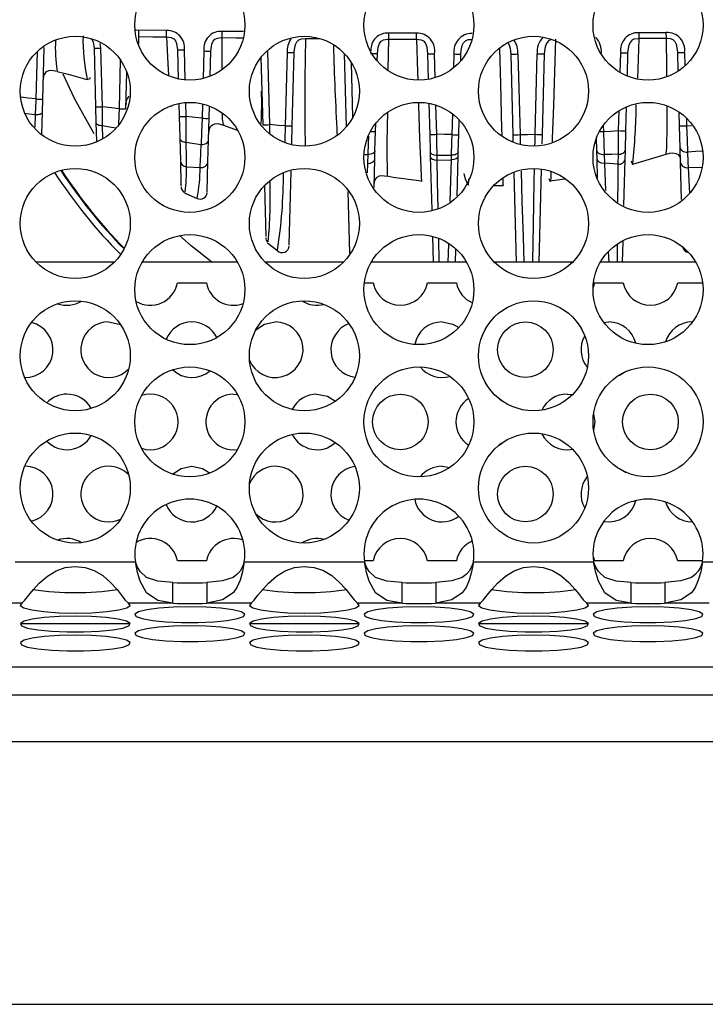
# Model space of a CAD drawing. Units: millimetres. Extents: x 40 to 2336, y 40 to 1641.
# Drawn here: x 514 to 563, y 1288 to 1359 of the extents above; entities that cross this region are included whole.
import ezdxf

# ---------------------------------------------------------------- set-up
doc = ezdxf.new("R2010")
doc.units = ezdxf.units.MM
doc.header["$LTSCALE"] = 8

msp = doc.modelspace()

# ---------------------------------------------------------------- linework, layer by layer
at = {"color": 8, "linetype": 'Continuous', "lineweight": 25}
for p, q in [((522.646, 1357.787), (522.409, 1357.765)), ((522.639, 1356.792), (522.639, 1357.331)), ((528.627, 1355.043), (528.636, 1357.256)), ((530.158, 1357.684), (528.642, 1357.704)), ((519.911, 1356.5), (519.864, 1356.831)), ((540.586, 1354.953), (540.629, 1357.149)), ((515.319, 1356.252), (515.23, 1352.839)), ((525.971, 1354.208), (525.914, 1356.374)), ((527.32, 1356.293), (527.268, 1354.313)), ((543.966, 1354.372), (543.921, 1356.093)), ((545.314, 1356.076), (545.288, 1355.078)), ((555.921, 1356.11), (555.922, 1356.061)), ((557.279, 1354.739), (557.316, 1356.157)), ((561.919, 1356.186), (561.944, 1355.221)), ((521.304, 1355.667), (521.211, 1352.126)), ((538.041, 1351.525), (537.938, 1355.444)), ((526.04, 1351.572), (526.013, 1352.583)), ((527.22, 1352.487), (527.193, 1351.45)), ((544.073, 1350.297), (544.018, 1352.401)), ((515.183, 1351.71), (515.152, 1350.798)), ((545.202, 1351.778), (545.162, 1350.272)), ((557.17, 1350.559), (557.208, 1352.007)), ((532.06, 1350.36), (532.055, 1350.992)), ((556.056, 1350.929), (556.068, 1350.497)), ((562.042, 1351.475), (562.057, 1350.899)), ((562.057, 1350.899), (562.423, 1350.929)), ((538.893, 1348.842), (539.117, 1348.839)), ((563.218, 1349.081), (563.166, 1349.079)), ((539.094, 1348.204), (539.067, 1347.532)), ((556.142, 1348.204), (556.22, 1346.25)), ((562.17, 1347.902), (562.264, 1346.04)), ((544.929, 1342.381), (544.887, 1341.094)), ((556.415, 1341.832), (556.452, 1341.094)), ((278.725, 1309.955), (1136.646, 1309.955))]:
    msp.add_line(p, q, dxfattribs=at)
at = {"color": 7, "linetype": 'Continuous', "lineweight": 25}
for p, q in [((524.626, 1357.759), (522.646, 1357.788)), ((542.617, 1357.569), (540.632, 1357.58)), ((558.614, 1357.611), (560.599, 1357.631)), ((515.729, 1352.835), (515.826, 1356.538)), ((519.411, 1356.496), (519.522, 1352.265)), ((520.021, 1352.269), (519.911, 1356.5)), ((525.414, 1356.37), (525.469, 1354.284)), ((527.772, 1354.476), (527.82, 1356.288)), ((531.428, 1355.831), (531.555, 1350.987)), ((532.055, 1350.992), (531.917, 1356.254)), ((533.317, 1356.186), (533.179, 1350.899)), ((533.679, 1350.895), (533.817, 1356.182)), ((537.421, 1356.122), (537.559, 1350.821)), ((539.801, 1355.562), (539.815, 1356.105)), ((543.421, 1356.089), (543.469, 1354.252)), ((545.801, 1355.577), (545.814, 1356.071)), ((549.574, 1350.268), (549.422, 1356.071)), ((549.922, 1356.076), (550.074, 1350.272)), ((551.163, 1350.297), (551.315, 1356.093)), ((551.815, 1356.089), (551.663, 1350.292)), ((557.816, 1356.153), (557.773, 1354.494)), ((561.454, 1354.842), (561.419, 1356.182)), ((516.769, 1354.843), (516.76, 1354.868)), ((521.711, 1352.122), (521.78, 1354.755)), ((515.705, 1351.893), (515.729, 1352.835)), ((519.522, 1352.265), (519.551, 1351.143)), ((524.997, 1352.314), (525.002, 1352.301)), ((525.515, 1352.515), (525.54, 1351.568)), ((527.693, 1351.446), (527.716, 1352.334)), ((543.515, 1352.528), (543.573, 1350.292)), ((557.715, 1352.27), (557.67, 1350.555)), ((515.663, 1350.305), (515.705, 1351.893)), ((525.54, 1351.568), (525.58, 1350.03)), ((561.557, 1350.895), (561.531, 1351.895)), ((519.551, 1351.143), (519.586, 1349.787)), ((527.652, 1349.872), (527.693, 1351.446)), ((528.726, 1350.964), (529.717, 1350.604)), ((528.737, 1350.992), (528.73, 1350.974)), ((533.645, 1349.601), (533.679, 1350.895)), ((539.668, 1350.493), (539.684, 1351.085)), ((545.662, 1350.268), (545.69, 1351.335)), ((561.598, 1349.327), (561.557, 1350.895)), ((539.632, 1349.11), (539.668, 1350.493)), ((543.573, 1350.292), (543.606, 1349.041)), ((545.63, 1349.033), (545.662, 1350.268)), ((549.588, 1349.742), (549.574, 1350.268)), ((551.663, 1350.292), (551.645, 1349.603)), ((555.604, 1349.11), (555.578, 1350.091)), ((557.67, 1350.555), (557.633, 1349.134)), ((525.58, 1350.03), (525.623, 1348.397)), ((527.612, 1348.342), (527.652, 1349.872)), ((539.616, 1348.502), (539.632, 1349.11)), ((543.606, 1349.041), (543.615, 1348.687)), ((543.615, 1348.687), (543.715, 1344.863)), ((544.107, 1348.429), (544.099, 1348.795)), ((545.547, 1345.861), (545.621, 1348.708)), ((545.621, 1348.708), (545.63, 1349.033)), ((555.62, 1348.502), (555.604, 1349.11)), ((557.633, 1349.134), (557.615, 1348.459)), ((558.193, 1348.142), (560.599, 1348.875)), ((560.585, 1348.912), (560.589, 1348.91)), ((561.626, 1348.271), (561.598, 1349.327)), ((525.623, 1348.397), (525.67, 1346.596)), ((526.055, 1347.957), (527.047, 1347.909)), ((527.554, 1346.128), (527.612, 1348.342)), ((539.563, 1346.478), (539.616, 1348.502)), ((544.107, 1348.429), (545.116, 1348.454)), ((555.657, 1347.108), (555.62, 1348.502)), ((557.141, 1348.15), (556.142, 1348.206)), ((557.615, 1348.459), (557.529, 1345.163)), ((558.059, 1348.379), (558.172, 1348.12)), ((558.18, 1348.186), (558.167, 1348.13)), ((561.696, 1345.595), (561.626, 1348.271)), ((533.454, 1342.332), (533.593, 1347.64)), ((549.814, 1341.094), (549.645, 1347.551)), ((551.596, 1347.758), (551.422, 1341.094)), ((563.158, 1347.873), (562.17, 1347.902)), ((531.671, 1346.575), (531.766, 1342.933)), ((542.984, 1346.92), (542.985, 1346.937)), ((542.985, 1346.892), (543.007, 1346.92)), ((548.179, 1346.606), (548.862, 1346.621)), ((548.862, 1346.615), (548.89, 1346.667)), ((552.137, 1347.113), (552.25, 1346.892)), ((552.249, 1346.941), (553.29, 1347.081)), ((552.252, 1346.92), (552.251, 1346.941)), ((537.681, 1346.18), (537.797, 1341.728)), ((531.941, 1342.554), (531.949, 1342.562)), ((543.766, 1342.941), (543.814, 1341.094)), ((557.461, 1342.57), (557.422, 1341.094)), ((532.623, 1341.976), (532.616, 1341.964)), ((545.422, 1341.094), (545.446, 1341.993)), ((520.881, 1341.094), (515.241, 1341.094)), ((529.735, 1341.094), (522.876, 1341.094)), ((537.37, 1341.094), (531.73, 1341.094)), ((546.224, 1341.094), (539.365, 1341.094)), ((553.859, 1341.094), (548.219, 1341.094)), ((562.713, 1341.094), (555.854, 1341.094)), ((525.419, 1339.594), (527.496, 1339.594)), ((538.864, 1339.594), (539.496, 1339.594)), ((543.419, 1339.594), (545.496, 1339.594)), ((555.419, 1339.594), (555.327, 1339.275)), ((555.419, 1339.594), (557.496, 1339.594)), ((561.419, 1339.594), (563.214, 1339.594)), ((556.101, 1336.758), (556.458, 1336.79)), ((529.458, 1331.594), (529.734, 1331.575)), ((548.586, 1331.246), (548.732, 1331.136)), ((553.458, 1331.594), (553.842, 1331.557)), ((548.732, 1328.053), (548.586, 1327.943)), ((544.458, 1326.398), (545.018, 1326.318)), ((555.327, 1319.913), (555.419, 1319.594)), ((513.736, 1319.515), (522.385, 1319.515)), ((527.496, 1319.594), (525.419, 1319.594)), ((530.226, 1319.515), (538.874, 1319.515)), ((539.496, 1319.594), (538.864, 1319.594)), ((545.496, 1319.594), (543.419, 1319.594)), ((546.715, 1319.515), (555.363, 1319.515)), ((557.496, 1319.594), (555.419, 1319.594)), ((563.214, 1319.594), (561.419, 1319.594)), ((563.204, 1319.515), (571.852, 1319.515)), ((525.09, 1316.547), (525.09, 1318.031)), ((527.52, 1318.031), (527.52, 1316.547)), ((541.579, 1316.547), (541.579, 1318.031)), ((544.009, 1318.031), (544.009, 1316.547)), ((558.069, 1316.547), (558.069, 1318.031)), ((560.498, 1318.031), (560.498, 1316.547)), ((514.227, 1316.547), (511.031, 1316.547)), ((525.09, 1316.547), (521.895, 1316.547)), ((530.716, 1316.547), (527.52, 1316.547)), ((541.579, 1316.547), (538.384, 1316.547)), ((547.205, 1316.547), (544.009, 1316.547)), ((558.069, 1316.547), (554.873, 1316.547)), ((563.694, 1316.547), (560.498, 1316.547)), ((514.12, 1315.094), (522.001, 1315.094)), ((530.609, 1315.094), (538.49, 1315.094)), ((547.099, 1315.094), (554.979, 1315.094)), ((1136.631, 1311.936), (278.74, 1311.936)), ((1140.507, 1306.557), (274.864, 1306.557)), ((281.686, 1287.674), (1133.685, 1287.674))]:
    msp.add_line(p, q, dxfattribs=at)
at = {"color": 7, "linetype": 'Continuous', "lineweight": 25, "flags": 128}
for points in [[(522.639, 1357.331), (522.64, 1357.404), (522.642, 1357.511), (522.644, 1357.642), (522.646, 1357.787)], [(522.639, 1357.332), (523.639, 1357.319), (524.619, 1357.307)], [(524.619, 1357.305), (524.62, 1357.379), (524.622, 1357.486), (524.624, 1357.615), (524.626, 1357.758)], [(524.619, 1357.305), (524.619, 1357.305), (524.974, 1357.26), (525.154, 1357.163), (525.276, 1357.016), (525.357, 1356.827), (525.414, 1356.37), (525.414, 1356.37)], [(527.82, 1356.288), (527.82, 1356.288), (527.883, 1356.779), (527.975, 1356.988), (528.114, 1357.14), (528.296, 1357.225), (528.59, 1357.256), (528.636, 1357.256)], [(528.636, 1357.256), (528.637, 1357.332), (528.638, 1357.437), (528.64, 1357.563), (528.642, 1357.701)], [(533.817, 1356.182), (533.817, 1356.182), (533.828, 1356.407), (533.9, 1356.753), (533.997, 1356.949), (534.141, 1357.092), (534.332, 1357.171), (534.633, 1357.194)], [(540.629, 1357.15), (540.629, 1357.227), (540.63, 1357.329), (540.631, 1357.449), (540.632, 1357.578)], [(542.615, 1357.14), (542.616, 1357.217), (542.616, 1357.319), (542.617, 1357.438), (542.617, 1357.567)], [(558.618, 1357.177), (558.618, 1357.177), (558.271, 1357.134), (558.119, 1357.055), (558.09, 1357.031), (557.966, 1356.876), (557.869, 1356.624), (557.816, 1356.153), (557.816, 1356.153)], [(558.614, 1357.61), (558.616, 1357.479), (558.617, 1357.357), (558.618, 1357.255), (558.618, 1357.177)], [(560.603, 1357.196), (559.603, 1357.187), (558.618, 1357.179)], [(560.603, 1357.194), (560.603, 1357.271), (560.601, 1357.374), (560.6, 1357.497), (560.599, 1357.629)], [(561.419, 1356.182), (561.419, 1356.182), (561.408, 1356.407), (561.336, 1356.753), (561.239, 1356.949), (561.095, 1357.092), (560.904, 1357.171), (560.603, 1357.194)], [(519.236, 1357.153), (519.279, 1357.103), (519.358, 1356.92), (519.411, 1356.496), (519.411, 1356.496), (519.411, 1356.496)], [(539.815, 1356.105), (539.815, 1356.105), (539.865, 1356.575), (539.959, 1356.833), (540.077, 1356.992), (540.236, 1357.095), (540.25, 1357.1), (540.561, 1357.149), (540.629, 1357.149), (540.629, 1357.149)], [(540.629, 1357.151), (541.629, 1357.146), (542.615, 1357.142)], [(542.615, 1357.14), (542.615, 1357.14), (542.96, 1357.098), (543.112, 1357.02), (543.142, 1356.995), (543.267, 1356.838), (543.366, 1356.582), (543.421, 1356.089), (543.421, 1356.089)], [(545.814, 1356.071), (545.814, 1356.071), (545.827, 1356.321), (545.903, 1356.678), (546.001, 1356.879), (546.118, 1357.005), (546.149, 1357.027), (546.345, 1357.108), (546.625, 1357.13), (546.625, 1357.13)], [(515.765, 1354.193), (515.81, 1354.538), (516.001, 1354.814), (516.16, 1354.883), (516.352, 1354.902), (516.758, 1354.829)], [(516.763, 1354.82), (517.543, 1354.618), (518.9, 1354.228)], [(519.427, 1350.329), (518.01, 1352.875), (517.202, 1354.617)], [(518.903, 1354.242), (519.124, 1354.317), (519.143, 1354.385)], [(515.23, 1352.839), (515.224, 1352.695), (515.183, 1351.71)], [(521.211, 1352.126), (520.676, 1352.19), (520.021, 1352.269)], [(520.024, 1350.927), (520.022, 1351.901), (520.021, 1352.269)], [(515.183, 1351.71), (515.283, 1351.71), (515.38, 1351.718), (515.47, 1351.734), (515.549, 1351.756), (515.614, 1351.784), (515.663, 1351.817), (515.694, 1351.854), (515.705, 1351.893)], [(527.193, 1351.45), (526.681, 1351.504), (526.04, 1351.572)], [(526.047, 1349.731), (526.044, 1350.589), (526.04, 1351.572)], [(519.551, 1351.143), (519.561, 1351.1), (519.588, 1351.06), (519.632, 1351.022), (519.69, 1350.99), (519.761, 1350.963), (519.842, 1350.944), (519.931, 1350.931), (520.024, 1350.927)], [(527.193, 1351.45), (527.154, 1350.444), (527.12, 1349.564)], [(527.661, 1350.23), (527.715, 1350.662), (527.8, 1350.849), (527.93, 1350.985), (528.105, 1351.057), (528.312, 1351.068), (528.737, 1350.957)], [(533.179, 1350.899), (532.675, 1350.94), (532.055, 1350.992)], [(562.057, 1350.899), (562.092, 1349.897), (562.123, 1349.019)], [(545.162, 1350.272), (544.632, 1350.283), (544.073, 1350.297)], [(544.099, 1348.795), (544.083, 1349.734), (544.073, 1350.297)], [(545.162, 1350.272), (545.149, 1349.73), (545.125, 1348.791)], [(550.074, 1350.272), (550.604, 1350.283), (551.163, 1350.297)], [(556.068, 1350.497), (556.58, 1350.525), (557.17, 1350.559)], [(556.068, 1350.497), (556.095, 1349.628), (556.119, 1348.839)], [(557.149, 1348.856), (557.159, 1349.662), (557.17, 1350.559)], [(525.58, 1350.03), (525.59, 1349.973), (525.617, 1349.918), (525.66, 1349.867), (525.718, 1349.822), (525.788, 1349.785), (525.868, 1349.757), (525.956, 1349.739), (526.047, 1349.731)], [(526.047, 1349.731), (526.485, 1349.659), (527.12, 1349.564)], [(527.12, 1349.564), (527.221, 1349.565), (527.319, 1349.578), (527.41, 1349.605), (527.491, 1349.643), (527.558, 1349.69), (527.608, 1349.746), (527.64, 1349.807), (527.652, 1349.872)], [(539.117, 1348.839), (539.094, 1348.206), (539.094, 1348.206)], [(539.632, 1349.11), (539.621, 1349.055), (539.59, 1349.001), (539.542, 1348.953), (539.478, 1348.911), (539.4, 1348.878), (539.311, 1348.854), (539.216, 1348.841), (539.117, 1348.839)], [(543.606, 1349.041), (543.617, 1348.991), (543.645, 1348.944), (543.691, 1348.901), (543.752, 1348.864), (543.827, 1348.834), (543.912, 1348.812), (544.004, 1348.798), (544.099, 1348.795)], [(543.615, 1348.687), (543.654, 1348.586), (543.761, 1348.502), (543.92, 1348.446), (544.107, 1348.428)], [(544.099, 1348.795), (544.598, 1348.793), (545.125, 1348.791)], [(545.125, 1348.791), (545.116, 1348.454), (545.116, 1348.454)], [(545.621, 1348.708), (545.581, 1348.607), (545.47, 1348.523), (545.307, 1348.47), (545.116, 1348.454)], [(545.63, 1349.033), (545.619, 1348.984), (545.589, 1348.937), (545.542, 1348.894), (545.479, 1348.857), (545.403, 1348.827), (545.316, 1348.806), (545.223, 1348.793), (545.125, 1348.791)], [(555.604, 1349.11), (555.615, 1349.055), (555.646, 1349.001), (555.694, 1348.953), (555.758, 1348.911), (555.836, 1348.878), (555.925, 1348.854), (556.02, 1348.841), (556.119, 1348.839)], [(557.149, 1348.856), (556.675, 1348.847), (556.119, 1348.839)], [(556.119, 1348.839), (556.142, 1348.206), (556.142, 1348.206)], [(557.14, 1348.15), (557.14, 1348.15), (557.149, 1348.856)], [(557.149, 1348.856), (557.244, 1348.861), (557.334, 1348.877), (557.417, 1348.903), (557.489, 1348.937), (557.549, 1348.979), (557.594, 1349.027), (557.622, 1349.079), (557.633, 1349.134)], [(560.586, 1348.858), (560.836, 1348.929), (561.08, 1348.954), (561.288, 1348.919), (561.442, 1348.833), (561.595, 1348.614), (561.613, 1348.564)], [(561.598, 1349.327), (561.61, 1349.263), (561.641, 1349.202), (561.691, 1349.147), (561.757, 1349.1), (561.836, 1349.062), (561.926, 1349.035), (562.023, 1349.02), (562.123, 1349.019)], [(563.166, 1349.079), (562.717, 1349.051), (562.123, 1349.019)], [(562.123, 1349.019), (562.152, 1348.304), (562.17, 1347.902), (562.17, 1347.902)], [(539.094, 1348.204), (539.29, 1348.22), (539.459, 1348.283), (539.573, 1348.382), (539.616, 1348.502)], [(556.142, 1348.204), (555.946, 1348.22), (555.777, 1348.283), (555.663, 1348.382), (555.62, 1348.502)], [(539.564, 1346.529), (539.609, 1346.914), (539.682, 1347.086), (539.795, 1347.218), (539.949, 1347.3), (540.133, 1347.334), (540.518, 1347.293)], [(540.516, 1347.316), (540.952, 1347.215), (542.987, 1346.941)], [(540.518, 1347.308), (540.517, 1347.295), (540.516, 1347.313)], [(546.038, 1347.474), (546.133, 1347.06), (546.346, 1346.667)], [(525.942, 1346.081), (526.03, 1346.044), (526.83, 1345.67)], [(527.892, 1341.094), (526.414, 1342.257), (525.552, 1343.002)], [(531.885, 1342.477), (532.555, 1341.972), (532.589, 1341.936)], [(520.458, 1336.79), (521.223, 1336.638), (521.329, 1336.591)], [(531.055, 1336.216), (531.692, 1336.638), (532.458, 1336.79)], [(544.458, 1336.79), (545.223, 1336.638), (545.664, 1336.385)], [(557.702, 1333.225), (557.223, 1332.943), (557.095, 1332.895)], [(535.458, 1331.594), (536.223, 1331.442), (536.788, 1331.087)], [(555.368, 1330.186), (555.458, 1329.594), (555.368, 1329.003)], [(525.065, 1325.834), (525.692, 1326.246), (526.458, 1326.398)], [(526.458, 1326.398), (527.223, 1326.246), (527.764, 1325.913)], [(557.095, 1326.294), (557.223, 1326.246), (557.702, 1325.964)], [(514.227, 1316.547), (514.438, 1316.759), (514.716, 1317.113), (515.061, 1317.54), (515.473, 1317.986), (516.051, 1318.492), (516.675, 1318.877), (517.344, 1319.114), (518.058, 1319.194), (518.768, 1319.12), (519.429, 1318.895), (520.039, 1318.527), (520.599, 1318.04), (521.072, 1317.527), (521.365, 1317.147), (521.639, 1316.784), (521.895, 1316.547)], [(525.09, 1316.547), (524.001, 1316.747), (523.186, 1317.291), (522.729, 1318.128), (522.543, 1318.755), (522.385, 1319.515)], [(525.09, 1318.031), (524.001, 1318.131), (523.186, 1318.403), (522.729, 1318.822), (522.543, 1319.135), (522.385, 1319.515)], [(530.226, 1319.515), (530.096, 1318.807), (529.919, 1318.191), (529.695, 1317.684), (529.425, 1317.288), (528.665, 1316.779), (527.52, 1316.547)], [(530.226, 1319.515), (530.096, 1319.161), (529.919, 1318.853), (529.695, 1318.6), (529.425, 1318.402), (528.665, 1318.147), (527.52, 1318.031)], [(530.716, 1316.547), (530.927, 1316.759), (531.205, 1317.113), (531.55, 1317.54), (531.962, 1317.986), (532.54, 1318.492), (533.164, 1318.877), (533.833, 1319.114), (534.547, 1319.194), (535.257, 1319.12), (535.918, 1318.895), (536.528, 1318.527), (537.088, 1318.04), (537.561, 1317.527), (537.854, 1317.147), (538.129, 1316.784), (538.384, 1316.547)], [(541.579, 1316.547), (540.49, 1316.747), (539.675, 1317.291), (539.218, 1318.128), (539.032, 1318.755), (538.874, 1319.515)], [(541.579, 1318.031), (540.49, 1318.131), (539.675, 1318.403), (539.218, 1318.822), (539.032, 1319.135), (538.874, 1319.515)], [(546.715, 1319.515), (546.585, 1318.807), (546.408, 1318.191), (546.185, 1317.684), (545.914, 1317.288), (545.154, 1316.779), (544.009, 1316.547)], [(546.715, 1319.515), (546.585, 1319.161), (546.408, 1318.853), (546.185, 1318.6), (545.914, 1318.402), (545.154, 1318.147), (544.009, 1318.031)], [(547.205, 1316.547), (547.416, 1316.759), (547.695, 1317.113), (548.039, 1317.54), (548.451, 1317.986), (549.029, 1318.492), (549.653, 1318.877), (550.322, 1319.114), (551.036, 1319.194), (551.746, 1319.12), (552.407, 1318.895), (553.017, 1318.527), (553.577, 1318.04), (554.05, 1317.527), (554.344, 1317.147), (554.618, 1316.784), (554.873, 1316.547)], [(558.069, 1316.547), (556.979, 1316.747), (556.164, 1317.291), (555.707, 1318.128), (555.521, 1318.755), (555.363, 1319.515)], [(558.069, 1318.031), (556.979, 1318.131), (556.164, 1318.403), (555.707, 1318.822), (555.521, 1319.135), (555.363, 1319.515)], [(563.204, 1319.515), (563.074, 1318.807), (562.897, 1318.191), (562.674, 1317.684), (562.403, 1317.288), (561.643, 1316.779), (560.498, 1316.547)], [(563.204, 1319.515), (563.074, 1319.161), (562.897, 1318.853), (562.674, 1318.6), (562.403, 1318.402), (561.643, 1318.147), (560.498, 1318.031)], [(514.227, 1316.547), (514.106, 1316.375), (514.348, 1316.207), (514.93, 1316.056), (515.799, 1315.938), (516.875, 1315.862), (518.061, 1315.836), (519.246, 1315.862), (520.322, 1315.938), (521.192, 1316.056), (521.774, 1316.207), (522.016, 1316.375), (521.895, 1316.547)], [(526.305, 1316.289), (525.138, 1316.264), (524.074, 1316.191), (523.209, 1316.075), (522.619, 1315.929), (522.356, 1315.763), (522.445, 1315.594), (522.876, 1315.437), (523.612, 1315.304), (524.587, 1315.209), (525.715, 1315.159), (526.895, 1315.159), (528.023, 1315.209), (528.999, 1315.304), (529.735, 1315.437), (530.166, 1315.594), (530.254, 1315.763), (529.992, 1315.929), (529.401, 1316.075), (528.536, 1316.191), (527.472, 1316.264), (526.305, 1316.289)], [(530.716, 1316.547), (530.595, 1316.375), (530.837, 1316.207), (531.419, 1316.056), (532.288, 1315.938), (533.365, 1315.862), (534.55, 1315.836), (535.735, 1315.862), (536.812, 1315.938), (537.681, 1316.056), (538.263, 1316.207), (538.505, 1316.375), (538.384, 1316.547)], [(542.794, 1316.289), (541.627, 1316.264), (540.564, 1316.191), (539.698, 1316.075), (539.108, 1315.929), (538.845, 1315.763), (538.934, 1315.594), (539.365, 1315.437), (540.101, 1315.304), (541.076, 1315.209), (542.204, 1315.159), (543.385, 1315.159), (544.513, 1315.209), (545.488, 1315.304), (546.224, 1315.437), (546.655, 1315.594), (546.743, 1315.763), (546.481, 1315.929), (545.89, 1316.075), (545.025, 1316.191), (543.962, 1316.264), (542.794, 1316.289)], [(547.205, 1316.547), (547.084, 1316.375), (547.326, 1316.207), (547.908, 1316.056), (548.777, 1315.938), (549.854, 1315.862), (551.039, 1315.836), (552.224, 1315.862), (553.301, 1315.938), (554.17, 1316.056), (554.752, 1316.207), (554.994, 1316.375), (554.873, 1316.547)], [(559.283, 1316.289), (558.116, 1316.264), (557.053, 1316.191), (556.187, 1316.075), (555.597, 1315.929), (555.335, 1315.763), (555.423, 1315.594), (555.854, 1315.437), (556.59, 1315.304), (557.565, 1315.209), (558.693, 1315.159), (559.874, 1315.159), (561.002, 1315.209), (561.977, 1315.304), (562.713, 1315.437), (563.144, 1315.594), (563.232, 1315.763), (562.97, 1315.929), (562.38, 1316.075), (561.514, 1316.191), (560.451, 1316.264), (559.283, 1316.289)], [(518.061, 1315.606), (516.893, 1315.581), (515.83, 1315.507), (514.965, 1315.392), (514.374, 1315.245), (514.112, 1315.08), (514.2, 1314.911), (514.631, 1314.753), (515.367, 1314.621), (516.343, 1314.526), (517.47, 1314.476), (518.651, 1314.476), (519.779, 1314.526), (520.754, 1314.621), (521.49, 1314.753), (521.921, 1314.911), (522.01, 1315.08), (521.747, 1315.245), (521.157, 1315.392), (520.291, 1315.507), (519.228, 1315.581), (518.061, 1315.606)], [(534.55, 1315.606), (533.383, 1315.581), (532.319, 1315.507), (531.454, 1315.392), (530.864, 1315.245), (530.601, 1315.08), (530.689, 1314.911), (531.12, 1314.753), (531.856, 1314.621), (532.832, 1314.526), (533.96, 1314.476), (535.14, 1314.476), (536.268, 1314.526), (537.243, 1314.621), (537.979, 1314.753), (538.411, 1314.911), (538.499, 1315.08), (538.236, 1315.245), (537.646, 1315.392), (536.781, 1315.507), (535.717, 1315.581), (534.55, 1315.606)], [(551.039, 1315.606), (549.872, 1315.581), (548.808, 1315.507), (547.943, 1315.392), (547.353, 1315.245), (547.09, 1315.08), (547.178, 1314.911), (547.609, 1314.753), (548.345, 1314.621), (549.321, 1314.526), (550.449, 1314.476), (551.629, 1314.476), (552.757, 1314.526), (553.732, 1314.621), (554.468, 1314.753), (554.9, 1314.911), (554.988, 1315.08), (554.725, 1315.245), (554.135, 1315.392), (553.27, 1315.507), (552.206, 1315.581), (551.039, 1315.606)], [(526.305, 1314.923), (525.138, 1314.898), (524.074, 1314.824), (523.209, 1314.709), (522.619, 1314.562), (522.356, 1314.397), (522.445, 1314.228), (522.876, 1314.07), (523.612, 1313.938), (524.587, 1313.842), (525.715, 1313.792), (526.895, 1313.792), (528.023, 1313.842), (528.999, 1313.938), (529.735, 1314.07), (530.166, 1314.228), (530.254, 1314.397), (529.992, 1314.562), (529.401, 1314.709), (528.536, 1314.824), (527.472, 1314.898), (526.305, 1314.923)], [(542.794, 1314.923), (541.627, 1314.898), (540.564, 1314.824), (539.698, 1314.709), (539.108, 1314.562), (538.845, 1314.397), (538.934, 1314.228), (539.365, 1314.07), (540.101, 1313.938), (541.076, 1313.842), (542.204, 1313.792), (543.385, 1313.792), (544.513, 1313.842), (545.488, 1313.938), (546.224, 1314.07), (546.655, 1314.228), (546.743, 1314.397), (546.481, 1314.562), (545.89, 1314.709), (545.025, 1314.824), (543.962, 1314.898), (542.794, 1314.923)], [(559.283, 1314.923), (558.116, 1314.898), (557.053, 1314.824), (556.187, 1314.709), (555.597, 1314.562), (555.335, 1314.397), (555.423, 1314.228), (555.854, 1314.07), (556.59, 1313.938), (557.565, 1313.842), (558.693, 1313.792), (559.874, 1313.792), (561.002, 1313.842), (561.977, 1313.938), (562.713, 1314.07), (563.144, 1314.228), (563.232, 1314.397), (562.97, 1314.562), (562.38, 1314.709), (561.514, 1314.824), (560.451, 1314.898), (559.283, 1314.923)], [(518.061, 1314.24), (516.893, 1314.214), (515.83, 1314.141), (514.965, 1314.026), (514.374, 1313.879), (514.112, 1313.714), (514.2, 1313.545), (514.631, 1313.387), (515.367, 1313.254), (516.343, 1313.159), (517.47, 1313.109), (518.651, 1313.109), (519.779, 1313.159), (520.754, 1313.254), (521.49, 1313.387), (521.921, 1313.545), (522.01, 1313.714), (521.747, 1313.879), (521.157, 1314.026), (520.291, 1314.141), (519.228, 1314.214), (518.061, 1314.24)], [(534.55, 1314.24), (533.383, 1314.214), (532.319, 1314.141), (531.454, 1314.026), (530.864, 1313.879), (530.601, 1313.714), (530.689, 1313.545), (531.12, 1313.387), (531.856, 1313.254), (532.832, 1313.159), (533.96, 1313.109), (535.14, 1313.109), (536.268, 1313.159), (537.243, 1313.254), (537.979, 1313.387), (538.411, 1313.545), (538.499, 1313.714), (538.236, 1313.879), (537.646, 1314.026), (536.781, 1314.141), (535.717, 1314.214), (534.55, 1314.24)], [(551.039, 1314.24), (549.872, 1314.214), (548.808, 1314.141), (547.943, 1314.026), (547.353, 1313.879), (547.09, 1313.714), (547.178, 1313.545), (547.609, 1313.387), (548.345, 1313.254), (549.321, 1313.159), (550.449, 1313.109), (551.629, 1313.109), (552.757, 1313.159), (553.732, 1313.254), (554.468, 1313.387), (554.9, 1313.545), (554.988, 1313.714), (554.725, 1313.879), (554.135, 1314.026), (553.27, 1314.141), (552.206, 1314.214), (551.039, 1314.24)]]:
    msp.add_lwpolyline(points, dxfattribs=at)
at = {"color": 8, "linetype": 'Continuous', "lineweight": 25, "flags": 128}
for points in [[(524.619, 1357.305), (524.717, 1355.374), (524.77, 1354.552)], [(528.636, 1357.258), (529.636, 1357.247), (530.112, 1357.242)], [(534.633, 1357.196), (535.633, 1357.187), (535.659, 1357.187)], [(558.618, 1357.177), (558.539, 1354.997), (558.514, 1354.343)], [(560.639, 1354.501), (560.633, 1355.052), (560.603, 1357.194)], [(542.615, 1357.14), (542.688, 1354.782), (542.705, 1354.249)], [(552.312, 1357.102), (552.276, 1357.098), (552.124, 1357.02), (552.094, 1356.995), (551.969, 1356.838), (551.87, 1356.582), (551.815, 1356.089), (551.815, 1356.089), (551.815, 1356.089)], [(552.621, 1357.14), (552.548, 1354.782), (552.472, 1352.375), (552.392, 1350.002), (552.382, 1349.737)], [(548.782, 1350.222), (548.771, 1350.684), (548.691, 1353.936), (548.628, 1356.447)], [(515.23, 1352.839), (514.666, 1352.904), (514.176, 1352.96)], [(542.757, 1352.587), (542.764, 1352.375), (542.844, 1350.002), (542.924, 1347.94), (542.959, 1347.225), (542.983, 1346.901), (542.984, 1346.92)], [(560.589, 1348.91), (560.599, 1348.904), (560.632, 1349.316), (560.66, 1350.897), (560.657, 1352.291)], [(514.446, 1351.818), (514.54, 1351.804), (515.183, 1351.71)], [(521.211, 1352.126), (521.192, 1351.673), (521.163, 1350.986)], [(528.73, 1350.974), (528.727, 1350.967), (528.668, 1351.419), (528.655, 1351.791)], [(520.024, 1350.927), (520.513, 1350.838), (520.979, 1350.751)], [(520.033, 1350.01), (520.033, 1350.019), (520.024, 1350.927)], [(533.179, 1350.899), (533.144, 1349.897), (533.137, 1349.719)], [(539.158, 1350.151), (539.141, 1349.628), (539.117, 1348.839)], [(550.074, 1350.272), (550.087, 1349.73), (550.09, 1349.607)], [(551.148, 1349.462), (551.153, 1349.734), (551.163, 1350.297)], [(544.174, 1344.987), (544.138, 1346.88), (544.107, 1348.428)], [(545.116, 1348.454), (545.026, 1345.466), (545.026, 1345.452)], [(557.115, 1345.409), (557.128, 1346.962), (557.14, 1348.149)], [(550.144, 1347.653), (550.21, 1345.466), (550.29, 1342.915), (550.35, 1341.094)], [(550.989, 1341.094), (550.991, 1341.169), (551.039, 1343.783), (551.099, 1346.88), (551.117, 1347.824)], [(552.295, 1347.591), (552.277, 1347.225), (552.253, 1346.901), (552.252, 1346.92)], [(546.375, 1346.668), (546.373, 1346.636), (546.38, 1347.012), (546.382, 1347.102)], [(548.861, 1346.668), (548.863, 1346.636), (548.856, 1347.012), (548.855, 1347.082)], [(544.247, 1341.094), (544.245, 1341.169), (544.216, 1342.746)], [(557.095, 1341.094), (557.094, 1341.636), (557.097, 1342.32)]]:
    msp.add_lwpolyline(points, dxfattribs=at)
at = {"color": 7, "linetype": 'Continuous', "lineweight": 25}
for centre, radius in [((526.305, 1358.154), 3.96), ((542.794, 1358.154), 3.96), ((559.283, 1358.154), 3.96), ((518.061, 1353.394), 3.96), ((534.55, 1353.394), 3.96), ((551.039, 1353.394), 3.96), ((526.305, 1348.634), 3.96), ((542.794, 1348.634), 3.96), ((559.283, 1348.634), 3.96), ((518.061, 1343.874), 3.96), ((534.55, 1343.874), 3.96), ((551.039, 1343.874), 3.96), ((526.305, 1339.114), 3.96), ((542.794, 1339.114), 3.96), ((559.283, 1339.114), 3.96), ((518.061, 1334.354), 3.96), ((534.55, 1334.354), 3.96), ((551.039, 1334.354), 3.96), ((550.458, 1334.79), 2), ((526.305, 1329.594), 3.96), ((542.794, 1329.594), 3.96), ((559.283, 1329.594), 3.96), ((541.458, 1329.594), 2), ((559.458, 1329.594), 2), ((518.061, 1324.834), 3.96), ((534.55, 1324.834), 3.96), ((551.039, 1324.834), 3.96), ((550.458, 1324.398), 2)]:
    msp.add_circle(centre, radius, dxfattribs=at)
at = {"color": 8, "linetype": 'Continuous', "lineweight": 25}
for centre, radius, start, end in [((532.315, 1357.105), 13.7, 178.83959, 191.93598), ((748.982, 1352.459), 214.401, 178.73467, 180.79888), ((540.529, 1356.389), 1.193, 85.06095, 184.11219), ((552.673, 1356.264), 1.369, 133.3618, 187.17787), ((554.52, 1356.267), 1.41, 353.60415, 45.7744), ((525.874, 1356.439), 9.249, 176.1086, 189.7834), ((534.913, 1356.274), 1.599, 146.46463, 183.15321), ((887.878, 1367.921), 351.422, 181.8321, 182.87358), ((547.726, 1356.104), 1.696, 358.91005, 26.74523), ((548.276, 1356.168), 1.649, 356.77782, 33.28489), ((516.559, 1352.841), 41.88, 353.61836, 359.42672), ((618.237, 1349.272), 77.746, 178.14534, 181.44399), ((539.503, 1356.328), 5.837, 267.98824, 271.62056), ((555.439, 1373.963), 23.474, 270.84632, 271.53481), ((515.698, 1347.535), 10.366, 352.34501, 2.3325), ((515.422, 1347.882), 11.624, 349.13585, 0.13786), ((496.487, 1347.525), 36.559, 351.27051, 0.00713), ((497.015, 1345.76), 35.08, 354.76876, 1.83584)]:
    msp.add_arc(centre, radius, start, end, dxfattribs=at)
at = {"color": 7, "linetype": 'Continuous', "lineweight": 25}
for centre, radius, start, end in [((524.706, 1356.541), 1.219, 352.12801, 93.77905), ((528.542, 1356.47), 1.235, 85.35637, 188.26901), ((542.674, 1356.303), 1.265, 350.44913, 92.56413), ((546.607, 1356.251), 1.304, 89.20577, 187.71119), ((558.557, 1356.355), 1.256, 87.37529, 189.05421), ((560.648, 1356.349), 1.281, 352.71433, 92.20939), ((519.598, 1363.662), 7.168, 268.50193, 272.49814), ((525.601, 1363.536), 7.168, 268.50193, 272.49814), ((527.632, 1363.454), 7.168, 267.50186, 271.49807), ((533.629, 1363.328), 7.149, 267.50214, 271.50915), ((539.627, 1363.251), 7.149, 267.50215, 271.50929), ((543.609, 1363.254), 7.168, 268.50193, 272.49814), ((545.627, 1363.237), 7.168, 267.50186, 271.49807), ((549.609, 1363.237), 7.168, 268.50193, 272.49814), ((551.627, 1363.254), 7.168, 267.50186, 271.49807), ((557.629, 1363.318), 7.168, 267.50186, 271.49807), ((561.607, 1363.328), 7.149, 268.49085, 272.49786), ((522.37, 1352.545), 0.661, 132.38068, 189.7241), ((508.571, 1352.433), 22.909, 356.59566, 2.41551), ((515.542, 1360), 7.168, 267.50186, 271.49807), ((519.709, 1359.43), 7.168, 268.50193, 272.49814), ((521.523, 1359.287), 7.168, 267.50186, 271.49807), ((525.727, 1358.733), 7.168, 268.50193, 272.49814), ((527.506, 1358.612), 7.168, 267.50186, 271.49807), ((531.742, 1358.153), 7.168, 268.50193, 272.49814), ((533.491, 1358.061), 7.168, 267.50186, 271.49807), ((561.745, 1358.061), 7.168, 268.50193, 272.49814), ((543.761, 1357.458), 7.168, 268.50193, 272.49814), ((545.475, 1357.433), 7.168, 267.50186, 271.49807), ((549.761, 1357.433), 7.168, 268.50193, 272.49814), ((551.475, 1357.458), 7.168, 267.50186, 271.49807), ((557.482, 1357.72), 7.168, 267.50186, 271.49807), ((454.063, 1348.544), 71.994, 359.53237, 0.94484), ((473.879, 1351.092), 53.263, 356.57382, 358.3553), ((526.094, 1348.427), 0.472, 183.65086, 265.25114), ((527.131, 1348.385), 0.483, 259.93145, 354.87726), ((557.203, 1348.573), 0.428, 261.6195, 344.49169), ((562.081, 1348.356), 0.463, 190.59747, 281.16844), ((547.618, 1367.674), 37, 212.96005, 224.72301), ((547.618, 1367.674), 36.544, 213.14238, 224.54068), ((547.618, 1367.674), 36.5, 213.16517, 224.51789), ((526.172, 1346.528), 0.5, 181.5839, 240.74688), ((527.054, 1346.128), 0.5, 243.92098, 355.36626), ((532.268, 1342.864), 0.5, 181.35768, 222.01584), ((532.953, 1342.281), 0.5, 223.7079, 358.25854), ((562.283, 1342.281), 0.5, 192.05053, 261.05455), ((523.458, 1339.987), 2, 239.32096, 348.68795), ((529.458, 1339.987), 2, 191.31205, 289.78092), ((541.458, 1339.987), 2, 191.31205, 348.68795), ((547.458, 1339.987), 2, 191.31205, 245.81645), ((559.458, 1339.987), 2, 191.31205, 348.68795), ((517.458, 1339.987), 2, 250.34521, 301.87994), ((535.458, 1339.987), 2, 236.95722, 284.73256), ((514.458, 1334.79), 2, 268.99466, 77.20155), ((520.458, 1334.79), 2, 90, 316.44967), ((526.458, 1334.79), 2, 90, 158.02336), ((526.458, 1334.79), 2, 26.01042, 90), ((532.458, 1334.79), 2, 201.90998, 90), ((538.458, 1334.79), 2, 110.27057, 262.46667), ((544.458, 1334.79), 2, 90, 169.1835), ((556.458, 1334.79), 2, 13.38334, 90), ((562.458, 1334.79), 2, 90, 163.48651), ((556.458, 1334.79), 2, 149.86776, 219.3361), ((526.458, 1334.79), 2, 225.86631, 310.77666), ((544.458, 1334.79), 2, 218.21453, 286.28861), ((517.458, 1329.594), 2, 90, 136.56057), ((517.458, 1329.594), 2, 28.99579, 90), ((523.458, 1329.594), 2, 251.72458, 108.27542), ((529.458, 1329.594), 2, 90, 277.95393), ((535.458, 1329.594), 2, 90, 153.29545), ((547.458, 1329.594), 2, 122.65053, 237.34947), ((553.458, 1329.594), 2, 90, 154.95224), ((517.458, 1329.594), 2, 223.43943, 331.00421), ((535.458, 1329.594), 2, 206.70455, 311.7027), ((553.458, 1329.594), 2, 205.04776, 281.08148), ((514.458, 1324.398), 2, 282.79845, 90), ((520.458, 1324.398), 2, 90, 295.82308), ((520.458, 1324.398), 2, 43.55033, 90), ((532.458, 1324.398), 2, 90, 158.09002), ((532.458, 1324.398), 2, 225.4601, 90), ((538.458, 1324.398), 2, 97.53333, 249.72943), ((544.458, 1324.398), 2, 90, 141.78547), ((556.458, 1324.398), 2, 140.6639, 210.13224), ((526.305, 1320.074), 3.96, 351.88753, 188.11247), ((542.794, 1320.074), 3.96, 351.88753, 188.11247), ((544.458, 1324.398), 2, 190.8165, 307.10556), ((559.283, 1320.074), 3.96, 351.88753, 188.11247), ((556.458, 1324.398), 2, 259.71897, 346.61666), ((526.458, 1324.398), 2, 201.97664, 333.98958), ((562.458, 1324.398), 2, 196.51349, 270.92371), ((517.458, 1319.202), 2, 58.12006, 109.65479), ((523.458, 1319.202), 2, 11.31205, 120.67904), ((529.458, 1319.202), 2, 70.21908, 168.68795), ((535.458, 1319.202), 2, 75.26744, 123.04278), ((541.458, 1319.202), 2, 11.31205, 168.68795), ((547.458, 1319.202), 2, 114.18355, 168.68795), ((559.458, 1319.202), 2, 11.31205, 168.68795), ((518.06, 1338.385), 21.08, 261.68508, 278.34371), ((526.305, 1344.829), 26.826, 267.40406, 272.59594), ((534.549, 1338.385), 21.08, 261.68508, 278.34371), ((542.794, 1344.829), 26.826, 267.40406, 272.59594), ((551.038, 1338.385), 21.08, 261.68508, 278.34371), ((559.283, 1344.829), 26.826, 267.40406, 272.59594), ((526.305, 1343.345), 26.826, 267.40406, 272.59594), ((542.794, 1343.345), 26.826, 267.40406, 272.59594), ((559.283, 1343.345), 26.826, 267.40406, 272.59594)]:
    msp.add_arc(centre, radius, start, end, dxfattribs=at)

doc.saveas('drawing.dxf')
